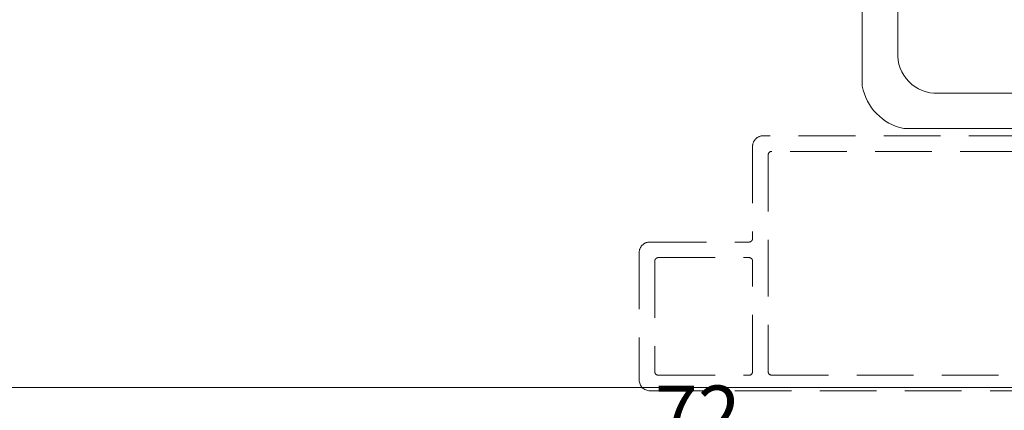
# Model space of a CAD drawing. Units: millimetres. Extents: x 0 to 437, y -14 to 612.
# Drawn here: x 301 to 371, y 324 to 352 of the extents above; entities that cross this region are included whole.
import ezdxf

# ---------------------------------------------------------------- set-up
doc = ezdxf.new("R2010")
doc.units = ezdxf.units.MM
doc.header["$PDMODE"] = 2
doc.header["$PDSIZE"] = 10
doc.linetypes.add('ACISOTGL', pattern=[3, 2, -1])
doc.linetypes.add('AM_ISO08W050', pattern=[18, 12, -1.5, 3, -1.5])
for name, color, linetype, lineweight in [('AM_1', 30, 'Continuous', 30), ('AM_4', 3, 'Continuous', 20), ('AM_5', 3, 'Continuous', 20), ('AM_7', 4, 'AM_ISO08W050', 18), ('Contour secondaire', 5, 'Continuous', 9)]:
    doc.layers.add(name, color=color, linetype=linetype, lineweight=lineweight)
doc.layers.add('AM_VIEWS', color=1, linetype='Continuous', lineweight=15, plot=False)
doc.styles.get("Standard").update_dxf_attribs({"font": 'arial.ttf'})
doc.dimstyles.new('MAL-ISO$0', dxfattribs={"dimtxt": 3, "dimasz": 3, "dimexe": 1, "dimexo": 1, "dimgap": 1.5, "dimtad": 1, "dimtxsty": 'Standard', "dimcen": 0, "dimclrd": 256, "dimclre": 256, "dimclrt": 3, "dimadec": 1, "dimazin": 2, "dimtp": 0.1, "dimtm": 0.1, "dimtfac": 0.71, "dimtmove": 0, "dimatfit": 3, "dimfxl": 1, "dimlwd": -1, "dimlwe": -1, "dimarcsym": 1})

# ---------------------------------------------------------------- blocks, each defined once
blk = doc.blocks.new('*D20')
at = {"layer": 'AM_5', "transparency": 16777216}
for p, q in [((330.0642437788221, 320.8383672067291), (330.0642437835043, 318.9357654314524)), ((366.0642437788216, 320.8383681214893), (366.0642437835038, 318.9357655200467)), ((333.0642437810433, 319.9357654388352), (363.0642437810429, 319.9357655126638))]:
    blk.add_line(p, q, dxfattribs=at)
for points in [[(333.0642437798128, 320.4357654388352), (333.0642437822738, 319.4357654388352), (330.0642437810433, 319.9357654314524)], [(363.0642437798124, 320.4357655126638), (363.0642437822733, 319.4357655126638), (366.0642437810429, 319.9357655200467)]]:
    blk.add_solid(points, dxfattribs=at)
at = {"layer": 'Defpoints', "color": 0, "transparency": 16777216}
for p in [(330.0642445683903, 321.8383663944563), (366.0642445683899, 321.8383672206222), (366.0642445683899, 319.9357646191796)]:
    blk.add_point(p, dxfattribs=at)
at = {"layer": 'AM_5', "color": 3, "transparency": 16777216, "insert": (349.2375931945191, 323.4439510175184), "char_height": 4, "attachment_point": 5, "rotation": 1.4100224706043067e-07}
blk.add_mtext('72', dxfattribs=at)
blk = doc.blocks.new('PICARDE MATERNELLE COMPLETTE')
at = {"layer": 'AM_4', "color": 5}
for points in [[(14.81250087138835, 9.383989982576722), (14.81250083972714, -1.572917840490078)], [(14.81250087138835, 9.383989982576722), (16.68750087138835, 9.383989979209915)], [(16.68750084849154, -3.3674845391036), (16.68750087138835, 9.383989979209915)], [(-1.125000034771148, -2.944515257015667), (-1.124999921149396, 2.622281590837318), (0.7500000108136078, 2.622281552567415), (0.7499999114450873, -2.246191463093396)], [(14.81250308288449, 2.446482423637889), (16.68750308288449, 2.446482420271096)], [(12.67799609876556, -3.740964313151238), (3.743732913956478, -3.740964297108661)], [(4.312499713290464, -5.6159523782826), (14.49433228737817, -5.616007362413313)]]:
    blk.add_lwpolyline(points, dxfattribs=at)
blk.add_lwpolyline([(-1.124999783377746, 9.372281345904156), (0.7500001485852579, 9.372281307634253), (0.7500000108136078, 2.622281552567415), (-1.124999921149396, 2.622281590837318)], close=True, dxfattribs=at)
for radius in [3.374999877533419, 1.68749993876671]:
    blk.add_circle((0.937499835861928, -5.615978986320073), radius, dxfattribs=at)
for centre, radius, start, end in [((12.76197486660396, -1.68887964780231), 2.053802304801482, 267.6565559596131, 3.236756234960949), ((13.89853310939159, -2.841025684036055), 2.838221269707306, 282.1176593147019, 349.3103558932594)]:
    blk.add_arc(centre, radius, start, end, dxfattribs=at)
at = {"layer": 'AM_7', "ltscale": 0.2}
for points in [[(0.9374999217551476, -1.407717119409156), (0.9374997499687368, -9.824240853231004)], [(5.145761702772859, -5.615979072213293), (-3.270762031049003, -5.615978900426853)]]:
    blk.add_lwpolyline(points, dxfattribs=at)
blk = doc.blocks.new('fuynt')
at = {"layer": 'Contour secondaire', "linetype": 'ACISOTGL', "ltscale": 2}
for p, q in [((9.237972368080591, -0.503000076433409), (27.73797239216594, -0.5030000766150806)), ((8.48797236760538, -17.75300007641204), (8.487972368073315, -1.253000076412036)), ((28.48797239215867, -1.253000079136427), (28.48797236522944, -7.753000071825682)), ((9.58797236762257, -17.15300007643214), (9.587972368055944, -1.853000076432181)), ((9.837972368058672, -1.60300007643923), (27.13797239014366, -1.603000076609078)), ((27.38797239014139, -1.853000077449451), (27.38797233870628, -17.15300007744963)), ((35.73797238032205, -8.00300007662986), (28.73797236502389, -8.003000072861596)), ((36.48797238032205, -8.753000079151207), (36.48797235514405, -17.7530000762074)), ((28.48797236999599, -17.15300007677479), (28.48797236618748, -9.353000073011344)), ((35.13797237830477, -9.103000076137505), (28.73797236639257, -9.103000072861505)), ((35.38797237830477, -9.353000076977878), (35.38797235716129, -17.15300007474025)), ((35.38797235783477, -16.95255161292789), (35.38797235783477, -16.95255161661476)), ((27.13797233870378, -17.40300007660926), (9.837972367620068, -17.40300007643918)), ((35.13797235646189, -17.40300007389988), (28.73797236999326, -17.40300007662495)), ((35.73797235515349, -18.50300007368605), (9.237972367597877, -18.50300007643341))]:
    blk.add_line(p, q, dxfattribs=at)
for centre, radius, start, end in [((9.237972368073315, -1.253000076433409), 0.75, 89.99999999942679, 179.9999999983715), ((27.73797239215867, -1.253000076615081), 0.75, 359.9999998073877, 89.99999999942679), ((9.837972368055944, -1.85300007643923), 0.25, 89.99999999942679, 179.9999999983715), ((27.13797239014139, -1.853000076609078), 0.25, 359.9999998073877, 89.99999999942679), ((28.73797236522944, -7.753000072861596), 0.25, 179.9999998073876, 269.9999999529705), ((35.73797238032205, -8.75300007662986), 0.75, 359.9999998073877, 89.99999995297054), ((28.73797236618748, -9.353000072861505), 0.25, 89.99999995297054, 180.0000000343146), ((35.13797237830477, -9.353000076137505), 0.25, 359.9999998073877, 89.99999995297054), ((9.83797236762257, -17.15300007643918), 0.25, 179.9999999983715, 269.9999999994268), ((27.13797233870628, -17.15300007660926), 0.25, 269.9999999994268, 359.9999998073877), ((28.73797236999599, -17.15300007662495), 0.25, 180.0000000343146, 269.9999999994268), ((35.13797235716129, -17.15300007389988), 0.25, 269.9999999994268, 359.9999998073877), ((9.23797236760538, -17.75300007643341), 0.75, 179.9999999983715, 269.9999999994268), ((35.73797235514394, -17.75300007368605), 0.75, 270.0000000007295, 359.9999998073877)]:
    blk.add_arc(centre, radius, start, end, dxfattribs=at)

msp = doc.modelspace()

# ---------------------------------------------------------------- linework, layer by layer
at = {"layer": 'AM_VIEWS'}
for points in [[(32.69221442645369, 529.8084724690275), (405.3372144264538, 529.8084803209081), (405.3372177373899, 325.8243671597075), (32.69221608192163, 325.8243600203069)], [(246.6943802179655, 325.8243648479401), (405.4050015578204, 325.8243664333802), (405.4049994114779, 1.494880507380003e-06), (246.6943862606672, 1.494880507380003e-06)]]:
    msp.add_lwpolyline(points, close=True, dxfattribs=at)

# ---------------------------------------------------------------- block references
at = {"xscale": -1, "rotation": 9.623713026485348e-07}
msp.add_blockref('fuynt', (381.5936670898967, 344.0971524124983), dxfattribs=at)
at = {"layer": 'AM_1', "xscale": -1.333333381718422, "yscale": 1.333333381718422, "zscale": 1.333333381718422, "rotation": 9.623713026485348e-07}
msp.add_blockref('PICARDE MATERNELLE COMPLETTE', (383.095333614904, 351.5851246916703), dxfattribs=at)

# ---------------------------------------------------------------- dimensions: what is measured, and where the dimension line sits
at = {"layer": 'AM_5'}
dim = msp.add_linear_dim(base=(366.0642445683899, 319.9357646191796), p1=(330.0642445683903, 321.8383663944563), p2=(366.0642445683899, 321.8383672206222), angle=1.314883848416437e-06, dimstyle='MAL-ISO$0', override={"dimtxt": 4, "dimlfac": 2}, dxfattribs=at)
dim.commit()
dim.dimension.update_dxf_attribs({"geometry": '*D20', "text_midpoint": (349.2375939904996, 319.9357646191796), "dimtype": 160})

doc.saveas('drawing.dxf')
